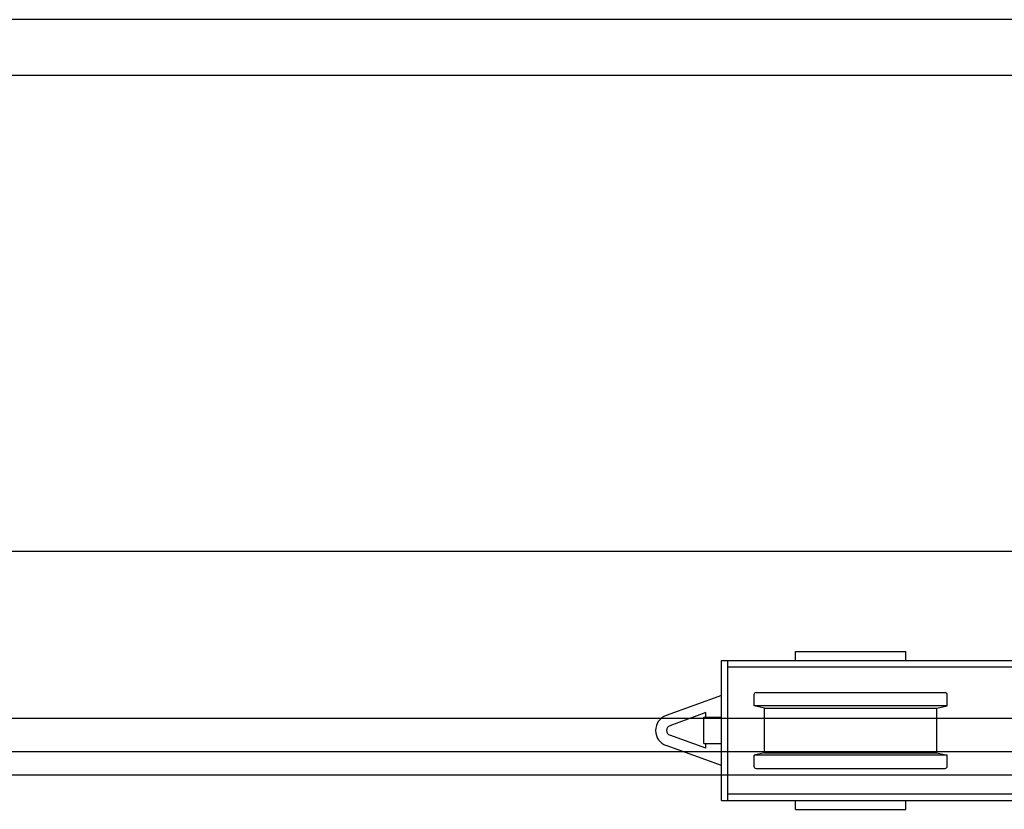
# Model space of a CAD drawing. Units: inches. Extents: x 157021 to 164868, y 171972 to 175466.
# Drawn here: x 159523 to 160641, y 174465 to 175363 of the extents above; entities that cross this region are included whole.
import ezdxf

# ---------------------------------------------------------------- set-up
doc = ezdxf.new("R2010")
doc.units = ezdxf.units.IN
doc.header["$MEASUREMENT"] = 0
doc.layers.add('freecads.com', color=7, linetype='Continuous')

msp = doc.modelspace()

# ---------------------------------------------------------------- linework, layer by layer
at = {"layer": 'freecads.com'}
for p, q in [((161641.6, 175362.6), (157732, 175362.6)), ((161624.7, 175299.1), (157732, 175299.1)), ((161714.5, 174758.3), (157071.6, 174758.3)), ((160320, 174634.4), (161161.9, 174634.4)), ((160320, 174475.1), (160320, 174634.4)), ((160320, 174634.4), (161161.9, 174634.4)), ((160320, 174475.1), (160320, 174634.4)), ((160327.4, 174475.1), (160327.4, 174634.4)), ((160327.4, 174475.1), (160327.4, 174634.4)), ((160404.1, 174634.4), (160404.1, 174644.4)), ((160404.1, 174644.4), (160529.5, 174644.4)), ((160404.1, 174634.4), (160404.1, 174644.4)), ((160404.1, 174644.4), (160529.5, 174644.4)), ((160529.5, 174634.4), (160529.5, 174644.4)), ((160529.5, 174634.4), (160529.5, 174644.4)), ((160327.4, 174626.9), (161825.8, 174626.9)), ((160327.4, 174626.9), (161825.8, 174626.9)), ((160320, 174594.6), (160257.3, 174571.9)), ((160320, 174594.6), (160257.3, 174571.9)), ((160320, 174514.9), (160320, 174594.6)), ((160320, 174514.9), (160320, 174594.6)), ((160357.1, 174582.7), (160357.1, 174595.4)), ((160357.1, 174582.7), (160357.1, 174595.4)), ((160359.5, 174597.9), (160574.1, 174597.9)), ((160359.5, 174597.9), (160574.1, 174597.9)), ((160576.6, 174582.7), (160576.6, 174595.4)), ((160576.6, 174582.7), (160576.6, 174595.4)), ((160576.6, 174582.7), (160357.1, 174582.7)), ((160368.8, 174580.2), (160357.1, 174582.7)), ((160576.6, 174582.7), (160357.1, 174582.7)), ((160368.8, 174580.2), (160357.1, 174582.7)), ((160368.8, 174529.3), (160368.8, 174580.2)), ((160368.8, 174580.2), (160564.8, 174580.2)), ((160368.8, 174529.3), (160368.8, 174580.2)), ((160368.8, 174580.2), (160564.8, 174580.2)), ((160564.8, 174580.2), (160576.6, 174582.7)), ((160564.8, 174580.2), (160576.6, 174582.7)), ((160564.8, 174529.3), (160564.8, 174580.2)), ((160564.8, 174529.3), (160564.8, 174580.2)), ((157122.4, 174568.9), (161448, 174568.9)), ((160160.1, 174568.9, 0), (160252.1, 174568.9, 0)), ((160160.1, 174568.9, 0), (160252.1, 174568.9, 0)), ((160302.5, 174575), (160261.6, 174560.2)), ((160302.5, 174575), (160261.6, 174560.2)), ((160300, 174539.8), (160300, 174569.7)), ((160300, 174569.7), (160320, 174569.7)), ((160300, 174539.8), (160300, 174569.7)), ((160300, 174569.7), (160320, 174569.7)), ((160302.5, 174569.7), (160302.5, 174575)), ((160302.5, 174569.7), (160302.5, 174575)), ((160302.5, 174534.5), (160261.6, 174549.3)), ((160302.5, 174534.5), (160261.6, 174549.3)), ((160320, 174514.9), (160257.3, 174537.6)), ((160320, 174514.9), (160257.3, 174537.6)), ((160300, 174539.8), (160320, 174539.8)), ((160300, 174539.8), (160320, 174539.8)), ((160302.5, 174534.5), (160302.5, 174539.8)), ((160302.5, 174534.5), (160302.5, 174539.8)), ((157122.4, 174530.8), (161505.9, 174530.8)), ((160160.1, 174530.8, 0), (160275.9, 174530.8, 0)), ((160160.1, 174530.8, 0), (160275.9, 174530.8, 0)), ((160368.8, 174529.3), (160357.1, 174526.8)), ((160368.8, 174529.3), (160357.1, 174526.8)), ((160576.6, 174526.8), (160357.1, 174526.8)), ((160357.1, 174514.1), (160357.1, 174526.8)), ((160576.6, 174526.8), (160357.1, 174526.8)), ((160357.1, 174514.1), (160357.1, 174526.8)), ((160368.8, 174529.3), (160564.8, 174529.3)), ((160368.8, 174529.3), (160564.8, 174529.3)), ((160564.8, 174529.3), (160576.6, 174526.8)), ((160564.8, 174529.3), (160576.6, 174526.8)), ((160576.6, 174514.1), (160576.6, 174526.8)), ((160576.6, 174514.1), (160576.6, 174526.8)), ((160359.5, 174511.6), (160574.1, 174511.6)), ((160359.5, 174511.6), (160574.1, 174511.6)), ((157071.6, 174504.3), (161492.6, 174504.3)), ((160160.1, 174504.3, 0), (160320, 174504.3, 0)), ((160160.1, 174504.3, 0), (160320, 174504.3, 0)), ((160327.4, 174482.6), (161825.8, 174482.6)), ((160327.4, 174482.6), (161825.8, 174482.6)), ((160320, 174475.1), (160742.2, 174475.1)), ((160320, 174475.1), (160742.2, 174475.1)), ((160404.1, 174465.1), (160404.1, 174475.1)), ((160404.1, 174465.1), (160404.1, 174475.1)), ((160529.5, 174465.1), (160529.5, 174475.1)), ((160529.5, 174465.1), (160529.5, 174475.1)), ((160404.1, 174465.1), (160529.5, 174465.1)), ((160404.1, 174465.1), (160529.5, 174465.1))]:
    msp.add_line(p, q, dxfattribs=at)
for centre, radius, start, end in [((160359.5, 174595.4), 2.49, 90, 180), ((160359.5, 174595.4), 2.49, 90, 180), ((160574.1, 174595.4), 2.49, 360, 90), ((160574.1, 174595.4), 2.49, 360, 90), ((160263.6, 174554.7), 18.3, 109.8809, 250.1191), ((160263.6, 174554.7), 18.3, 109.8809, 250.1191), ((160263.6, 174554.7), 5.83, 109.8809, 250.1191), ((160263.6, 174554.7), 5.83, 109.8809, 250.1191), ((160359.5, 174514.1), 2.49, 180, 270), ((160359.5, 174514.1), 2.49, 180, 270), ((160574.1, 174514.1), 2.49, 270, 360), ((160574.1, 174514.1), 2.49, 270, 360)]:
    msp.add_arc(centre, radius, start, end, dxfattribs=at)

doc.saveas('drawing.dxf')
